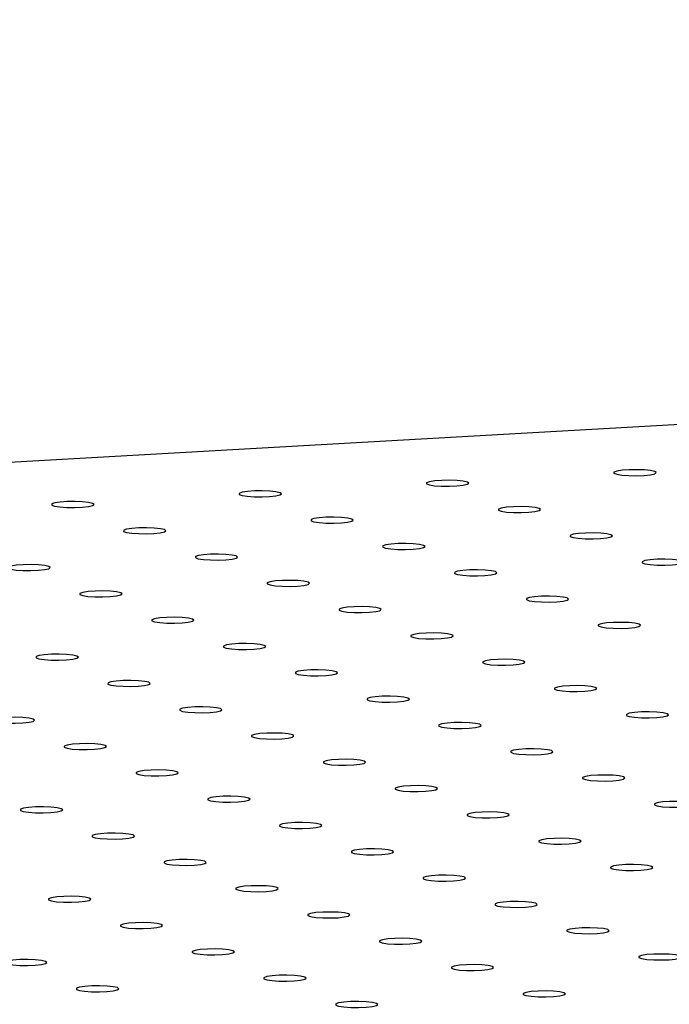
# Model space of a CAD drawing. Units: millimetres. Extents: x 12016 to 12313, y -7569 to -7359.
# Drawn here: x 12128 to 12132, y -7482 to -7477 of the extents above; entities that cross this region are included whole.
import ezdxf

# ---------------------------------------------------------------- set-up
doc = ezdxf.new("R2010")
doc.units = ezdxf.units.MM
doc.header["$LTSCALE"] = 10

msp = doc.modelspace()

# ---------------------------------------------------------------- linework, layer by layer
at = {"color": 7, "linetype": 'Continuous', "lineweight": 25}
msp.add_line((12172.94477, -7476.64852), (12045.97374, -7483.82638), dxfattribs=at)
at = {"color": 7, "linetype": 'Continuous', "lineweight": 25, "flags": 128}
for points in [[(12132.03614, -7479.2203), (12132.01287, -7479.215), (12131.97748, -7479.21127), (12131.93476, -7479.20963), (12131.89046, -7479.2103), (12131.85059, -7479.21317), (12131.82051, -7479.21787), (12131.8043, -7479.22376), (12131.80414, -7479.23005), (12131.82005, -7479.23588), (12131.84989, -7479.24047), (12131.88962, -7479.24319), (12131.93389, -7479.24369), (12131.9767, -7479.24189), (12132.01228, -7479.23804), (12132.03583, -7479.23265), (12132.04416, -7479.22646), (12132.03614, -7479.2203)], [(12130.97023, -7479.28055), (12130.94696, -7479.27525), (12130.91157, -7479.27153), (12130.86885, -7479.26989), (12130.82456, -7479.27055), (12130.78468, -7479.27343), (12130.7546, -7479.27813), (12130.73839, -7479.28402), (12130.73823, -7479.2903), (12130.75414, -7479.29614), (12130.78398, -7479.30072), (12130.82372, -7479.30345), (12130.86798, -7479.30395), (12130.91079, -7479.30215), (12130.94637, -7479.2983), (12130.96992, -7479.29291), (12130.97825, -7479.28672), (12130.97023, -7479.28055)], [(12129.90433, -7479.34081), (12129.88105, -7479.33551), (12129.84567, -7479.33179), (12129.80294, -7479.33015), (12129.75865, -7479.33081), (12129.71877, -7479.33369), (12129.68869, -7479.33839), (12129.67248, -7479.34428), (12129.67232, -7479.35056), (12129.68823, -7479.35639), (12129.71807, -7479.36098), (12129.75781, -7479.36371), (12129.80207, -7479.36421), (12129.84488, -7479.36241), (12129.88047, -7479.35855), (12129.90401, -7479.35317), (12129.91234, -7479.34697), (12129.90433, -7479.34081)], [(12128.83842, -7479.40107), (12128.81515, -7479.39577), (12128.77976, -7479.39205), (12128.73703, -7479.39041), (12128.69274, -7479.39107), (12128.65286, -7479.39394), (12128.62279, -7479.39864), (12128.60657, -7479.40453), (12128.60641, -7479.41082), (12128.62233, -7479.41665), (12128.65216, -7479.42124), (12128.6919, -7479.42397), (12128.73616, -7479.42446), (12128.77897, -7479.42266), (12128.81456, -7479.41881), (12128.8381, -7479.41342), (12128.84643, -7479.40723), (12128.83842, -7479.40107)], [(12131.37875, -7479.43023), (12131.35548, -7479.42493), (12131.32009, -7479.42121), (12131.27736, -7479.41957), (12131.23307, -7479.42023), (12131.1932, -7479.4231), (12131.16312, -7479.4278), (12131.14691, -7479.4337), (12131.14675, -7479.43998), (12131.16266, -7479.44581), (12131.1925, -7479.4504), (12131.23223, -7479.45313), (12131.27649, -7479.45362), (12131.31931, -7479.45183), (12131.35489, -7479.44797), (12131.37844, -7479.44258), (12131.38676, -7479.43639), (12131.37875, -7479.43023)], [(12130.31284, -7479.49049), (12130.28957, -7479.48519), (12130.25418, -7479.48147), (12130.21146, -7479.47982), (12130.16716, -7479.48049), (12130.12729, -7479.48336), (12130.09721, -7479.48806), (12130.081, -7479.49395), (12130.08084, -7479.50024), (12130.09675, -7479.50607), (12130.12659, -7479.51066), (12130.16632, -7479.51338), (12130.21059, -7479.51388), (12130.2534, -7479.51208), (12130.28898, -7479.50823), (12130.31253, -7479.50284), (12130.32086, -7479.49665), (12130.31284, -7479.49049)], [(12129.24693, -7479.55074), (12129.22366, -7479.54544), (12129.18827, -7479.54172), (12129.14555, -7479.54008), (12129.10125, -7479.54074), (12129.06138, -7479.54362), (12129.0313, -7479.54832), (12129.01509, -7479.55421), (12129.01493, -7479.56049), (12129.03084, -7479.56633), (12129.06068, -7479.57091), (12129.10041, -7479.57364), (12129.14468, -7479.57414), (12129.18749, -7479.57234), (12129.22307, -7479.56849), (12129.24662, -7479.5631), (12129.25495, -7479.55691), (12129.24693, -7479.55074)], [(12131.78727, -7479.5799), (12131.764, -7479.5746), (12131.72861, -7479.57088), (12131.68588, -7479.56924), (12131.64159, -7479.5699), (12131.60171, -7479.57278), (12131.57164, -7479.57748), (12131.55542, -7479.58337), (12131.55526, -7479.58966), (12131.57118, -7479.59549), (12131.60101, -7479.60007), (12131.64075, -7479.6028), (12131.68501, -7479.6033), (12131.72782, -7479.6015), (12131.76341, -7479.59765), (12131.78695, -7479.59226), (12131.79528, -7479.58607), (12131.78727, -7479.5799)], [(12130.72136, -7479.64016), (12130.69809, -7479.63486), (12130.6627, -7479.63114), (12130.61997, -7479.6295), (12130.57568, -7479.63016), (12130.5358, -7479.63304), (12130.50573, -7479.63774), (12130.48951, -7479.64363), (12130.48935, -7479.64991), (12130.50527, -7479.65574), (12130.53511, -7479.66033), (12130.57484, -7479.66306), (12130.6191, -7479.66356), (12130.66192, -7479.66176), (12130.6975, -7479.6579), (12130.72104, -7479.65252), (12130.72937, -7479.64632), (12130.72136, -7479.64016)], [(12129.65545, -7479.70042), (12129.63218, -7479.69512), (12129.59679, -7479.6914), (12129.55406, -7479.68976), (12129.50977, -7479.69042), (12129.46989, -7479.69329), (12129.43982, -7479.698), (12129.42361, -7479.70389), (12129.42345, -7479.71017), (12129.43936, -7479.716), (12129.4692, -7479.72059), (12129.50893, -7479.72332), (12129.55319, -7479.72381), (12129.59601, -7479.72202), (12129.63159, -7479.71816), (12129.65514, -7479.71278), (12129.66346, -7479.70658), (12129.65545, -7479.70042)], [(12132.19578, -7479.72958), (12132.17251, -7479.72428), (12132.13712, -7479.72056), (12132.0944, -7479.71892), (12132.05011, -7479.71958), (12132.01023, -7479.72246), (12131.98015, -7479.72716), (12131.96394, -7479.73305), (12131.96378, -7479.73933), (12131.97969, -7479.74516), (12132.00953, -7479.74975), (12132.04927, -7479.75248), (12132.09353, -7479.75298), (12132.13634, -7479.75118), (12132.17192, -7479.74732), (12132.19547, -7479.74194), (12132.2038, -7479.73574), (12132.19578, -7479.72958)], [(12128.58954, -7479.76068), (12128.56627, -7479.75538), (12128.53088, -7479.75166), (12128.48816, -7479.75001), (12128.44386, -7479.75068), (12128.40399, -7479.75355), (12128.37391, -7479.75825), (12128.3577, -7479.76414), (12128.35754, -7479.77043), (12128.37345, -7479.77626), (12128.40329, -7479.78085), (12128.44302, -7479.78357), (12128.48729, -7479.78407), (12128.5301, -7479.78227), (12128.56568, -7479.77842), (12128.58923, -7479.77303), (12128.59756, -7479.76684), (12128.58954, -7479.76068)], [(12131.12988, -7479.78984), (12131.1066, -7479.78454), (12131.07121, -7479.78082), (12131.02849, -7479.77918), (12130.9842, -7479.77984), (12130.94432, -7479.78271), (12130.91424, -7479.78741), (12130.89803, -7479.7933), (12130.89787, -7479.79959), (12130.91378, -7479.80542), (12130.94362, -7479.81001), (12130.98336, -7479.81273), (12131.02762, -7479.81323), (12131.07043, -7479.81143), (12131.10601, -7479.80758), (12131.12956, -7479.80219), (12131.13789, -7479.796), (12131.12988, -7479.78984)], [(12130.06397, -7479.85009), (12130.04069, -7479.84479), (12130.00531, -7479.84107), (12129.96258, -7479.83943), (12129.91829, -7479.84009), (12129.87841, -7479.84297), (12129.84834, -7479.84767), (12129.83212, -7479.85356), (12129.83196, -7479.85985), (12129.84788, -7479.86568), (12129.87771, -7479.87026), (12129.91745, -7479.87299), (12129.96171, -7479.87349), (12130.00452, -7479.87169), (12130.04011, -7479.86784), (12130.06365, -7479.86245), (12130.07198, -7479.85626), (12130.06397, -7479.85009)], [(12128.99806, -7479.91035), (12128.97479, -7479.90505), (12128.9394, -7479.90133), (12128.89667, -7479.89969), (12128.85238, -7479.90035), (12128.8125, -7479.90323), (12128.78243, -7479.90793), (12128.76621, -7479.91382), (12128.76605, -7479.9201), (12128.78197, -7479.92593), (12128.81181, -7479.93052), (12128.85154, -7479.93325), (12128.8958, -7479.93375), (12128.93862, -7479.93195), (12128.9742, -7479.92809), (12128.99774, -7479.92271), (12129.00607, -7479.91651), (12128.99806, -7479.91035)], [(12131.53839, -7479.93951), (12131.51512, -7479.93421), (12131.47973, -7479.93049), (12131.43701, -7479.92885), (12131.39271, -7479.92951), (12131.35284, -7479.93239), (12131.32276, -7479.93709), (12131.30655, -7479.94298), (12131.30639, -7479.94926), (12131.3223, -7479.95509), (12131.35214, -7479.95968), (12131.39187, -7479.96241), (12131.43614, -7479.96291), (12131.47895, -7479.96111), (12131.51453, -7479.95726), (12131.53808, -7479.95187), (12131.54641, -7479.94568), (12131.53839, -7479.93951)], [(12130.47248, -7479.99977), (12130.44921, -7479.99447), (12130.41382, -7479.99075), (12130.3711, -7479.98911), (12130.3268, -7479.98977), (12130.28693, -7479.99265), (12130.25685, -7479.99735), (12130.24064, -7480.00324), (12130.24048, -7480.00952), (12130.25639, -7480.01535), (12130.28623, -7480.01994), (12130.32596, -7480.02267), (12130.37023, -7480.02317), (12130.41304, -7480.02137), (12130.44862, -7480.01751), (12130.47217, -7480.01213), (12130.4805, -7480.00593), (12130.47248, -7479.99977)], [(12129.40658, -7480.06003), (12129.3833, -7480.05473), (12129.34791, -7480.05101), (12129.30519, -7480.04937), (12129.2609, -7480.05003), (12129.22102, -7480.0529), (12129.19094, -7480.0576), (12129.17473, -7480.06349), (12129.17457, -7480.06978), (12129.19048, -7480.07561), (12129.22032, -7480.0802), (12129.26006, -7480.08293), (12129.30432, -7480.08342), (12129.34713, -7480.08162), (12129.38271, -7480.07777), (12129.40626, -7480.07238), (12129.41459, -7480.06619), (12129.40658, -7480.06003)], [(12131.94691, -7480.08919), (12131.92364, -7480.08389), (12131.88825, -7480.08017), (12131.84552, -7480.07853), (12131.80123, -7480.07919), (12131.76135, -7480.08206), (12131.73128, -7480.08676), (12131.71506, -7480.09265), (12131.7149, -7480.09894), (12131.73082, -7480.10477), (12131.76066, -7480.10936), (12131.80039, -7480.11209), (12131.84465, -7480.11258), (12131.88747, -7480.11078), (12131.92305, -7480.10693), (12131.94659, -7480.10154), (12131.95492, -7480.09535), (12131.94691, -7480.08919)], [(12130.881, -7480.14945), (12130.85773, -7480.14415), (12130.82234, -7480.14042), (12130.77961, -7480.13878), (12130.73532, -7480.13945), (12130.69544, -7480.14232), (12130.66537, -7480.14702), (12130.64916, -7480.15291), (12130.64899, -7480.1592), (12130.66491, -7480.16503), (12130.69475, -7480.16962), (12130.73448, -7480.17234), (12130.77874, -7480.17284), (12130.82156, -7480.17104), (12130.85714, -7480.16719), (12130.88068, -7480.1618), (12130.88901, -7480.15561), (12130.881, -7480.14945)], [(12129.81509, -7480.2097), (12129.79182, -7480.2044), (12129.75643, -7480.20068), (12129.7137, -7480.19904), (12129.66941, -7480.1997), (12129.62954, -7480.20258), (12129.59946, -7480.20728), (12129.58325, -7480.21317), (12129.58309, -7480.21945), (12129.599, -7480.22528), (12129.62884, -7480.22987), (12129.66857, -7480.2326), (12129.71283, -7480.2331), (12129.75565, -7480.2313), (12129.79123, -7480.22745), (12129.81478, -7480.22206), (12129.8231, -7480.21587), (12129.81509, -7480.2097)], [(12128.74918, -7480.26996), (12128.72591, -7480.26466), (12128.69052, -7480.26094), (12128.6478, -7480.2593), (12128.6035, -7480.25996), (12128.56363, -7480.26284), (12128.53355, -7480.26754), (12128.51734, -7480.27343), (12128.51718, -7480.27971), (12128.53309, -7480.28554), (12128.56293, -7480.29013), (12128.60266, -7480.29286), (12128.64693, -7480.29336), (12128.68974, -7480.29156), (12128.72532, -7480.2877), (12128.74887, -7480.28232), (12128.7572, -7480.27612), (12128.74918, -7480.26996)], [(12131.28952, -7480.29912), (12131.26624, -7480.29382), (12131.23086, -7480.2901), (12131.18813, -7480.28846), (12131.14384, -7480.28912), (12131.10396, -7480.292), (12131.07388, -7480.2967), (12131.05767, -7480.30259), (12131.05751, -7480.30887), (12131.07342, -7480.3147), (12131.10326, -7480.31929), (12131.143, -7480.32202), (12131.18726, -7480.32252), (12131.23007, -7480.32072), (12131.26566, -7480.31686), (12131.2892, -7480.31148), (12131.29753, -7480.30528), (12131.28952, -7480.29912)], [(12130.22361, -7480.35938), (12130.20034, -7480.35408), (12130.16495, -7480.35036), (12130.12222, -7480.34872), (12130.07793, -7480.34938), (12130.03805, -7480.35225), (12130.00798, -7480.35695), (12129.99176, -7480.36284), (12129.9916, -7480.36913), (12130.00752, -7480.37496), (12130.03735, -7480.37955), (12130.07709, -7480.38228), (12130.12135, -7480.38277), (12130.16416, -7480.38097), (12130.19975, -7480.37712), (12130.22329, -7480.37173), (12130.23162, -7480.36554), (12130.22361, -7480.35938)], [(12129.1577, -7480.41964), (12129.13443, -7480.41434), (12129.09904, -7480.41061), (12129.05631, -7480.40897), (12129.01202, -7480.40964), (12128.97214, -7480.41251), (12128.94207, -7480.41721), (12128.92585, -7480.4231), (12128.92569, -7480.42939), (12128.94161, -7480.43522), (12128.97145, -7480.43981), (12129.01118, -7480.44253), (12129.05544, -7480.44303), (12129.09826, -7480.44123), (12129.13384, -7480.43738), (12129.15738, -7480.43199), (12129.16571, -7480.4258), (12129.1577, -7480.41964)], [(12131.69803, -7480.4488), (12131.67476, -7480.4435), (12131.63937, -7480.43977), (12131.59665, -7480.43813), (12131.55235, -7480.4388), (12131.51248, -7480.44167), (12131.4824, -7480.44637), (12131.46619, -7480.45226), (12131.46603, -7480.45855), (12131.48194, -7480.46438), (12131.51178, -7480.46897), (12131.55151, -7480.47169), (12131.59578, -7480.47219), (12131.63859, -7480.47039), (12131.67417, -7480.46654), (12131.69772, -7480.46115), (12131.70605, -7480.45496), (12131.69803, -7480.4488)], [(12130.63212, -7480.50905), (12130.60885, -7480.50375), (12130.57346, -7480.50003), (12130.53074, -7480.49839), (12130.48645, -7480.49905), (12130.44657, -7480.50193), (12130.41649, -7480.50663), (12130.40028, -7480.51252), (12130.40012, -7480.5188), (12130.41603, -7480.52463), (12130.44587, -7480.52922), (12130.48561, -7480.53195), (12130.52987, -7480.53245), (12130.57268, -7480.53065), (12130.60826, -7480.5268), (12130.63181, -7480.52141), (12130.64014, -7480.51522), (12130.63212, -7480.50905)], [(12129.56622, -7480.56931), (12129.54294, -7480.56401), (12129.50755, -7480.56029), (12129.46483, -7480.55865), (12129.42054, -7480.55931), (12129.38066, -7480.56219), (12129.35058, -7480.56689), (12129.33437, -7480.57278), (12129.33421, -7480.57906), (12129.35012, -7480.58489), (12129.37996, -7480.58948), (12129.4197, -7480.59221), (12129.46396, -7480.59271), (12129.50677, -7480.59091), (12129.54236, -7480.58705), (12129.5659, -7480.58167), (12129.57423, -7480.57547), (12129.56622, -7480.56931)], [(12128.50031, -7480.62957), (12128.47703, -7480.62427), (12128.44165, -7480.62055), (12128.39892, -7480.61891), (12128.35463, -7480.61957), (12128.31475, -7480.62244), (12128.28468, -7480.62714), (12128.26846, -7480.63303), (12128.2683, -7480.63932), (12128.28422, -7480.64515), (12128.31405, -7480.64974), (12128.35379, -7480.65247), (12128.39805, -7480.65296), (12128.44086, -7480.65116), (12128.47645, -7480.64731), (12128.49999, -7480.64192), (12128.50832, -7480.63573), (12128.50031, -7480.62957)], [(12132.10655, -7480.59847), (12132.08328, -7480.59317), (12132.04789, -7480.58945), (12132.00516, -7480.58781), (12131.96087, -7480.58847), (12131.92099, -7480.59135), (12131.89092, -7480.59605), (12131.8747, -7480.60194), (12131.87454, -7480.60822), (12131.89046, -7480.61405), (12131.9203, -7480.61864), (12131.96003, -7480.62137), (12132.00429, -7480.62187), (12132.04711, -7480.62007), (12132.08269, -7480.61621), (12132.10623, -7480.61083), (12132.11456, -7480.60463), (12132.10655, -7480.59847)], [(12131.04064, -7480.65873), (12131.01737, -7480.65343), (12130.98198, -7480.64971), (12130.93925, -7480.64807), (12130.89496, -7480.64873), (12130.85508, -7480.6516), (12130.82501, -7480.6563), (12130.8088, -7480.66219), (12130.80864, -7480.66848), (12130.82455, -7480.67431), (12130.85439, -7480.6789), (12130.89412, -7480.68163), (12130.93838, -7480.68212), (12130.9812, -7480.68032), (12131.01678, -7480.67647), (12131.04033, -7480.67108), (12131.04865, -7480.66489), (12131.04064, -7480.65873)], [(12129.97473, -7480.71899), (12129.95146, -7480.71369), (12129.91607, -7480.70996), (12129.87335, -7480.70832), (12129.82905, -7480.70899), (12129.78918, -7480.71186), (12129.7591, -7480.71656), (12129.74289, -7480.72245), (12129.74273, -7480.72874), (12129.75864, -7480.73457), (12129.78848, -7480.73916), (12129.82821, -7480.74188), (12129.87248, -7480.74238), (12129.91529, -7480.74058), (12129.95087, -7480.73673), (12129.97442, -7480.73134), (12129.98275, -7480.72515), (12129.97473, -7480.71899)], [(12128.90882, -7480.77924), (12128.88555, -7480.77394), (12128.85016, -7480.77022), (12128.80744, -7480.76858), (12128.76314, -7480.76924), (12128.72327, -7480.77212), (12128.69319, -7480.77682), (12128.67698, -7480.78271), (12128.67682, -7480.78899), (12128.69273, -7480.79482), (12128.72257, -7480.79941), (12128.7623, -7480.80214), (12128.80657, -7480.80264), (12128.84938, -7480.80084), (12128.88496, -7480.79699), (12128.90851, -7480.7916), (12128.91684, -7480.78541), (12128.90882, -7480.77924)], [(12131.44916, -7480.8084), (12131.42589, -7480.8031), (12131.3905, -7480.79938), (12131.34777, -7480.79774), (12131.30348, -7480.7984), (12131.2636, -7480.80128), (12131.23353, -7480.80598), (12131.21731, -7480.81187), (12131.21715, -7480.81815), (12131.23307, -7480.82399), (12131.2629, -7480.82857), (12131.30264, -7480.8313), (12131.3469, -7480.8318), (12131.38971, -7480.83), (12131.4253, -7480.82615), (12131.44884, -7480.82076), (12131.45717, -7480.81457), (12131.44916, -7480.8084)], [(12130.38325, -7480.86866), (12130.35998, -7480.86336), (12130.32459, -7480.85964), (12130.28186, -7480.858), (12130.23757, -7480.85866), (12130.19769, -7480.86154), (12130.16762, -7480.86624), (12130.1514, -7480.87213), (12130.15124, -7480.87841), (12130.16716, -7480.88424), (12130.197, -7480.88883), (12130.23673, -7480.89156), (12130.28099, -7480.89206), (12130.32381, -7480.89026), (12130.35939, -7480.8864), (12130.38293, -7480.88102), (12130.39126, -7480.87482), (12130.38325, -7480.86866)], [(12129.31734, -7480.92892), (12129.29407, -7480.92362), (12129.25868, -7480.9199), (12129.21595, -7480.91826), (12129.17166, -7480.91892), (12129.13178, -7480.92179), (12129.10171, -7480.92649), (12129.0855, -7480.93238), (12129.08533, -7480.93867), (12129.10125, -7480.9445), (12129.13109, -7480.94909), (12129.17082, -7480.95182), (12129.21508, -7480.95231), (12129.2579, -7480.95052), (12129.29348, -7480.94666), (12129.31702, -7480.94127), (12129.32535, -7480.93508), (12129.31734, -7480.92892)], [(12131.85767, -7480.95808), (12131.8344, -7480.95278), (12131.79901, -7480.94906), (12131.75629, -7480.94742), (12131.71199, -7480.94808), (12131.67212, -7480.95095), (12131.64204, -7480.95566), (12131.62583, -7480.96155), (12131.62567, -7480.96783), (12131.64158, -7480.97366), (12131.67142, -7480.97825), (12131.71115, -7480.98098), (12131.75542, -7480.98147), (12131.79823, -7480.97968), (12131.83381, -7480.97582), (12131.85736, -7480.97044), (12131.86569, -7480.96424), (12131.85767, -7480.95808)], [(12130.79177, -7481.01834), (12130.76849, -7481.01304), (12130.7331, -7481.00932), (12130.69038, -7481.00768), (12130.64609, -7481.00834), (12130.60621, -7481.01121), (12130.57613, -7481.01591), (12130.55992, -7481.0218), (12130.55976, -7481.02809), (12130.57567, -7481.03392), (12130.60551, -7481.03851), (12130.64525, -7481.04123), (12130.68951, -7481.04173), (12130.73232, -7481.03993), (12130.7679, -7481.03608), (12130.79145, -7481.03069), (12130.79978, -7481.0245), (12130.79177, -7481.01834)], [(12129.72586, -7481.07859), (12129.70258, -7481.07329), (12129.6672, -7481.06957), (12129.62447, -7481.06793), (12129.58018, -7481.06859), (12129.5403, -7481.07147), (12129.51022, -7481.07617), (12129.49401, -7481.08206), (12129.49385, -7481.08835), (12129.50976, -7481.09418), (12129.5396, -7481.09876), (12129.57934, -7481.10149), (12129.6236, -7481.10199), (12129.66641, -7481.10019), (12129.702, -7481.09634), (12129.72554, -7481.09095), (12129.73387, -7481.08476), (12129.72586, -7481.07859)], [(12128.65995, -7481.13885), (12128.63668, -7481.13355), (12128.60129, -7481.12983), (12128.55856, -7481.12819), (12128.51427, -7481.12885), (12128.47439, -7481.13173), (12128.44432, -7481.13643), (12128.4281, -7481.14232), (12128.42794, -7481.1486), (12128.44386, -7481.15443), (12128.4737, -7481.15902), (12128.51343, -7481.16175), (12128.55769, -7481.16225), (12128.60051, -7481.16045), (12128.63609, -7481.15659), (12128.65963, -7481.15121), (12128.66796, -7481.14501), (12128.65995, -7481.13885)], [(12132.26619, -7481.10776), (12132.24292, -7481.10246), (12132.20753, -7481.09873), (12132.1648, -7481.09709), (12132.12051, -7481.09776), (12132.08063, -7481.10063), (12132.05056, -7481.10533), (12132.03435, -7481.11122), (12132.03419, -7481.11751), (12132.0501, -7481.12334), (12132.07994, -7481.12793), (12132.11967, -7481.13065), (12132.16393, -7481.13115), (12132.20675, -7481.12935), (12132.24233, -7481.1255), (12132.26588, -7481.12011), (12132.2742, -7481.11392), (12132.26619, -7481.10776)], [(12131.20028, -7481.16801), (12131.17701, -7481.16271), (12131.14162, -7481.15899), (12131.0989, -7481.15735), (12131.0546, -7481.15801), (12131.01473, -7481.16089), (12130.98465, -7481.16559), (12130.96844, -7481.17148), (12130.96828, -7481.17776), (12130.98419, -7481.18359), (12131.01403, -7481.18818), (12131.05376, -7481.19091), (12131.09803, -7481.19141), (12131.14084, -7481.18961), (12131.17642, -7481.18575), (12131.19997, -7481.18037), (12131.2083, -7481.17418), (12131.20028, -7481.16801)], [(12130.13437, -7481.22827), (12130.1111, -7481.22297), (12130.07571, -7481.21925), (12130.03299, -7481.21761), (12129.98869, -7481.21827), (12129.94882, -7481.22115), (12129.91874, -7481.22585), (12129.90253, -7481.23174), (12129.90237, -7481.23802), (12129.91828, -7481.24385), (12129.94812, -7481.24844), (12129.98785, -7481.25117), (12130.03212, -7481.25167), (12130.07493, -7481.24987), (12130.11051, -7481.24601), (12130.13406, -7481.24063), (12130.14239, -7481.23443), (12130.13437, -7481.22827)], [(12129.06846, -7481.28853), (12129.04519, -7481.28323), (12129.0098, -7481.27951), (12128.96708, -7481.27787), (12128.92279, -7481.27853), (12128.88291, -7481.2814), (12128.85283, -7481.2861), (12128.83662, -7481.29199), (12128.83646, -7481.29828), (12128.85237, -7481.30411), (12128.88221, -7481.3087), (12128.92195, -7481.31142), (12128.96621, -7481.31192), (12129.00902, -7481.31012), (12129.0446, -7481.30627), (12129.06815, -7481.30088), (12129.07648, -7481.29469), (12129.06846, -7481.28853)], [(12131.6088, -7481.31769), (12131.58553, -7481.31239), (12131.55014, -7481.30867), (12131.50741, -7481.30703), (12131.46312, -7481.30769), (12131.42324, -7481.31056), (12131.39317, -7481.31526), (12131.37695, -7481.32115), (12131.37679, -7481.32744), (12131.39271, -7481.33327), (12131.42255, -7481.33786), (12131.46228, -7481.34059), (12131.50654, -7481.34108), (12131.54936, -7481.33928), (12131.58494, -7481.33543), (12131.60848, -7481.33004), (12131.61681, -7481.32385), (12131.6088, -7481.31769)], [(12130.54289, -7481.37795), (12130.51962, -7481.37265), (12130.48423, -7481.36892), (12130.4415, -7481.36728), (12130.39721, -7481.36795), (12130.35733, -7481.37082), (12130.32726, -7481.37552), (12130.31104, -7481.38141), (12130.31088, -7481.3877), (12130.3268, -7481.39353), (12130.35664, -7481.39812), (12130.39637, -7481.40084), (12130.44063, -7481.40134), (12130.48345, -7481.39954), (12130.51903, -7481.39569), (12130.54257, -7481.3903), (12130.5509, -7481.38411), (12130.54289, -7481.37795)], [(12129.47698, -7481.4382), (12129.45371, -7481.4329), (12129.41832, -7481.42918), (12129.37559, -7481.42754), (12129.3313, -7481.4282), (12129.29143, -7481.43108), (12129.26135, -7481.43578), (12129.24514, -7481.44167), (12129.24498, -7481.44795), (12129.26089, -7481.45378), (12129.29073, -7481.45837), (12129.33046, -7481.4611), (12129.37472, -7481.4616), (12129.41754, -7481.4598), (12129.45312, -7481.45595), (12129.47667, -7481.45056), (12129.48499, -7481.44437), (12129.47698, -7481.4382)], [(12132.01732, -7481.46736), (12131.99404, -7481.46206), (12131.95865, -7481.45834), (12131.91593, -7481.4567), (12131.87164, -7481.45736), (12131.83176, -7481.46024), (12131.80168, -7481.46494), (12131.78547, -7481.47083), (12131.78531, -7481.47711), (12131.80122, -7481.48294), (12131.83106, -7481.48753), (12131.8708, -7481.49026), (12131.91506, -7481.49076), (12131.95787, -7481.48896), (12131.99345, -7481.48511), (12132.017, -7481.47972), (12132.02533, -7481.47353), (12132.01732, -7481.46736)], [(12130.95141, -7481.52762), (12130.92813, -7481.52232), (12130.89275, -7481.5186), (12130.85002, -7481.51696), (12130.80573, -7481.51762), (12130.76585, -7481.5205), (12130.73577, -7481.5252), (12130.71956, -7481.53109), (12130.7194, -7481.53737), (12130.73531, -7481.5432), (12130.76515, -7481.54779), (12130.80489, -7481.55052), (12130.84915, -7481.55102), (12130.89196, -7481.54922), (12130.92755, -7481.54536), (12130.95109, -7481.53998), (12130.95942, -7481.53378), (12130.95141, -7481.52762)], [(12129.8855, -7481.58788), (12129.86223, -7481.58258), (12129.82684, -7481.57886), (12129.78411, -7481.57722), (12129.73982, -7481.57788), (12129.69994, -7481.58075), (12129.66987, -7481.58545), (12129.65365, -7481.59134), (12129.65349, -7481.59763), (12129.66941, -7481.60346), (12129.69924, -7481.60805), (12129.73898, -7481.61078), (12129.78324, -7481.61127), (12129.82605, -7481.60947), (12129.86164, -7481.60562), (12129.88518, -7481.60023), (12129.89351, -7481.59404), (12129.8855, -7481.58788)], [(12128.81959, -7481.64814), (12128.79632, -7481.64284), (12128.76093, -7481.63911), (12128.7182, -7481.63747), (12128.67391, -7481.63814), (12128.63403, -7481.64101), (12128.60396, -7481.64571), (12128.58774, -7481.6516), (12128.58758, -7481.65789), (12128.6035, -7481.66372), (12128.63334, -7481.66831), (12128.67307, -7481.67103), (12128.71733, -7481.67153), (12128.76015, -7481.66973), (12128.79573, -7481.66588), (12128.81927, -7481.66049), (12128.8276, -7481.6543), (12128.81959, -7481.64814)], [(12131.35992, -7481.6773), (12131.33665, -7481.672), (12131.30126, -7481.66827), (12131.25854, -7481.66663), (12131.21424, -7481.6673), (12131.17437, -7481.67017), (12131.14429, -7481.67487), (12131.12808, -7481.68076), (12131.12792, -7481.68705), (12131.14383, -7481.69288), (12131.17367, -7481.69747), (12131.2134, -7481.70019), (12131.25767, -7481.70069), (12131.30048, -7481.69889), (12131.33606, -7481.69504), (12131.35961, -7481.68965), (12131.36794, -7481.68346), (12131.35992, -7481.6773)], [(12130.29401, -7481.73755), (12130.27074, -7481.73225), (12130.23535, -7481.72853), (12130.19263, -7481.72689), (12130.14834, -7481.72755), (12130.10846, -7481.73043), (12130.07838, -7481.73513), (12130.06217, -7481.74102), (12130.06201, -7481.7473), (12130.07792, -7481.75313), (12130.10776, -7481.75772), (12130.14749, -7481.76045), (12130.19176, -7481.76095), (12130.23457, -7481.75915), (12130.27015, -7481.7553), (12130.2937, -7481.74991), (12130.30203, -7481.74372), (12130.29401, -7481.73755)], [(12129.22811, -7481.79781), (12129.20483, -7481.79251), (12129.16944, -7481.78879), (12129.12672, -7481.78715), (12129.08243, -7481.78781), (12129.04255, -7481.79069), (12129.01247, -7481.79539), (12128.99626, -7481.80128), (12128.9961, -7481.80756), (12129.01201, -7481.81339), (12129.04185, -7481.81798), (12129.08159, -7481.82071), (12129.12585, -7481.82121), (12129.16866, -7481.81941), (12129.20424, -7481.81555), (12129.22779, -7481.81017), (12129.23612, -7481.80397), (12129.22811, -7481.79781)], [(12131.76844, -7481.82697), (12131.74517, -7481.82167), (12131.70978, -7481.81795), (12131.66705, -7481.81631), (12131.62276, -7481.81697), (12131.58288, -7481.81985), (12131.55281, -7481.82455), (12131.53659, -7481.83044), (12131.53643, -7481.83672), (12131.55235, -7481.84255), (12131.58219, -7481.84714), (12131.62192, -7481.84987), (12131.66618, -7481.85037), (12131.709, -7481.84857), (12131.74458, -7481.84471), (12131.76812, -7481.83933), (12131.77645, -7481.83313), (12131.76844, -7481.82697)], [(12130.70253, -7481.88723), (12130.67926, -7481.88193), (12130.64387, -7481.87821), (12130.60114, -7481.87657), (12130.55685, -7481.87723), (12130.51697, -7481.8801), (12130.4869, -7481.8848), (12130.47069, -7481.89069), (12130.47053, -7481.89698), (12130.48644, -7481.90281), (12130.51628, -7481.9074), (12130.55601, -7481.91013), (12130.60027, -7481.91062), (12130.64309, -7481.90882), (12130.67867, -7481.90497), (12130.70222, -7481.89958), (12130.71054, -7481.89339), (12130.70253, -7481.88723)], [(12129.63662, -7481.94749), (12129.61335, -7481.94219), (12129.57796, -7481.93846), (12129.53524, -7481.93682), (12129.49094, -7481.93749), (12129.45107, -7481.94036), (12129.42099, -7481.94506), (12129.40478, -7481.95095), (12129.40462, -7481.95724), (12129.42053, -7481.96307), (12129.45037, -7481.96766), (12129.4901, -7481.97038), (12129.53437, -7481.97088), (12129.57718, -7481.96908), (12129.61276, -7481.96523), (12129.63631, -7481.95984), (12129.64464, -7481.95365), (12129.63662, -7481.94749)], [(12132.17696, -7481.97665), (12132.15368, -7481.97135), (12132.11829, -7481.96763), (12132.07557, -7481.96598), (12132.03128, -7481.96665), (12131.9914, -7481.96952), (12131.96132, -7481.97422), (12131.94511, -7481.98011), (12131.94495, -7481.9864), (12131.96086, -7481.99223), (12131.9907, -7481.99682), (12132.03044, -7481.99954), (12132.0747, -7482.00004), (12132.11751, -7481.99824), (12132.1531, -7481.99439), (12132.17664, -7481.989), (12132.18497, -7481.98281), (12132.17696, -7481.97665)], [(12128.57071, -7482.00774), (12128.54744, -7482.00244), (12128.51205, -7481.99872), (12128.46933, -7481.99708), (12128.42503, -7481.99774), (12128.38516, -7482.00062), (12128.35508, -7482.00532), (12128.33887, -7482.01121), (12128.33871, -7482.01749), (12128.35462, -7482.02332), (12128.38446, -7482.02791), (12128.42419, -7482.03064), (12128.46846, -7482.03114), (12128.51127, -7482.02934), (12128.54685, -7482.02549), (12128.5704, -7482.0201), (12128.57873, -7482.01391), (12128.57071, -7482.00774)], [(12131.11105, -7482.0369), (12131.08777, -7482.0316), (12131.05239, -7482.02788), (12131.00966, -7482.02624), (12130.96537, -7482.0269), (12130.92549, -7482.02978), (12130.89542, -7482.03448), (12130.8792, -7482.04037), (12130.87904, -7482.04665), (12130.89496, -7482.05249), (12130.92479, -7482.05707), (12130.96453, -7482.0598), (12131.00879, -7482.0603), (12131.0516, -7482.0585), (12131.08719, -7482.05465), (12131.11073, -7482.04926), (12131.11906, -7482.04307), (12131.11105, -7482.0369)], [(12130.04514, -7482.09716), (12130.02187, -7482.09186), (12129.98648, -7482.08814), (12129.94375, -7482.0865), (12129.89946, -7482.08716), (12129.85958, -7482.09004), (12129.82951, -7482.09474), (12129.81329, -7482.10063), (12129.81313, -7482.10691), (12129.82905, -7482.11274), (12129.85889, -7482.11733), (12129.89862, -7482.12006), (12129.94288, -7482.12056), (12129.9857, -7482.11876), (12130.02128, -7482.1149), (12130.04482, -7482.10952), (12130.05315, -7482.10332), (12130.04514, -7482.09716)], [(12128.97923, -7482.15742), (12128.95596, -7482.15212), (12128.92057, -7482.1484), (12128.87784, -7482.14676), (12128.83355, -7482.14742), (12128.79367, -7482.15029), (12128.7636, -7482.15499), (12128.74738, -7482.16088), (12128.74722, -7482.16717), (12128.76314, -7482.173), (12128.79298, -7482.17759), (12128.83271, -7482.18032), (12128.87697, -7482.18081), (12128.91979, -7482.17901), (12128.95537, -7482.17516), (12128.97891, -7482.16977), (12128.98724, -7482.16358), (12128.97923, -7482.15742)], [(12131.51956, -7482.18658), (12131.49629, -7482.18128), (12131.4609, -7482.17756), (12131.41818, -7482.17592), (12131.37388, -7482.17658), (12131.33401, -7482.17945), (12131.30393, -7482.18415), (12131.28772, -7482.19005), (12131.28756, -7482.19633), (12131.30347, -7482.20216), (12131.33331, -7482.20675), (12131.37304, -7482.20948), (12131.41731, -7482.20997), (12131.46012, -7482.20818), (12131.4957, -7482.20432), (12131.51925, -7482.19893), (12131.52758, -7482.19274), (12131.51956, -7482.18658)], [(12130.45366, -7482.24684), (12130.43038, -7482.24154), (12130.39499, -7482.23782), (12130.35227, -7482.23617), (12130.30798, -7482.23684), (12130.2681, -7482.23971), (12130.23802, -7482.24441), (12130.22181, -7482.2503), (12130.22165, -7482.25659), (12130.23756, -7482.26242), (12130.2674, -7482.26701), (12130.30714, -7482.26973), (12130.3514, -7482.27023), (12130.39421, -7482.26843), (12130.42979, -7482.26458), (12130.45334, -7482.25919), (12130.46167, -7482.253), (12130.45366, -7482.24684)]]:
    msp.add_lwpolyline(points, dxfattribs=at)

doc.saveas('drawing.dxf')
